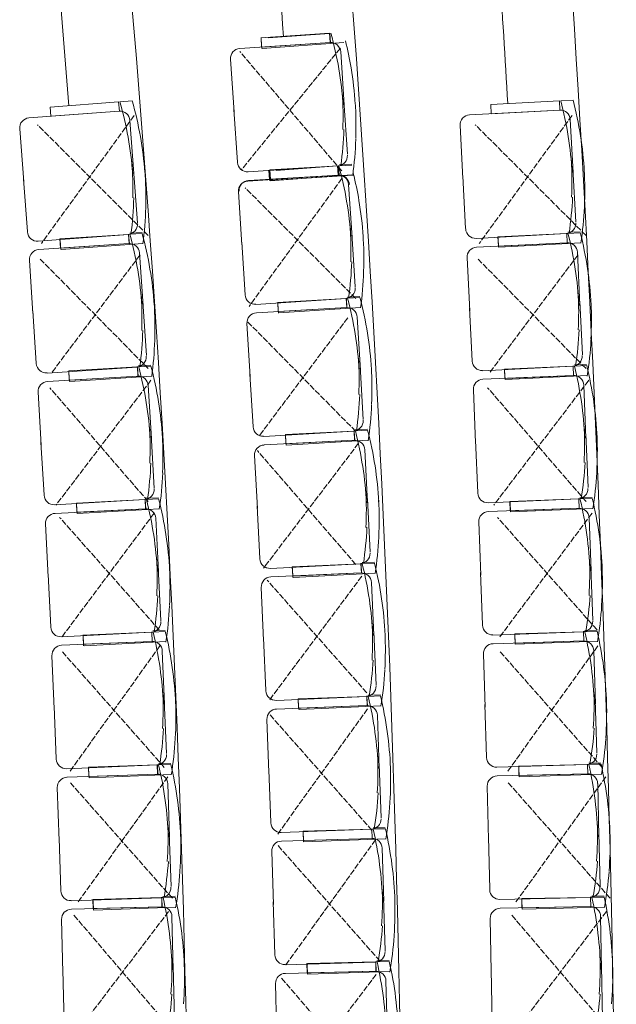
# Model space of a CAD drawing. Units: millimetres. Extents: x 52128 to 60088, y 37234 to 40433.
# Drawn here: x 57484 to 57722, y 38965 to 39358 of the extents above; entities that cross this region are included whole.
import ezdxf

# ---------------------------------------------------------------- set-up
doc = ezdxf.new("R2010")
doc.units = ezdxf.units.MM
doc.header["$LTSCALE"] = 5
doc.linetypes.add('STYLE_01', pattern=[0.590551, 0.472441, -0.11811])
for name, color, linetype, lineweight in [('GR - CACHE', 32, 'STYLE_01', 9), ('GR - SIEGES', 54, 'Continuous', 5), ('GR - trait vu', 7, 'Continuous', 15)]:
    doc.layers.add(name, color=color, linetype=linetype, lineweight=lineweight)

msp = doc.modelspace()

# ---------------------------------------------------------------- linework, layer by layer
at = {"layer": 'GR - CACHE'}
for p, q in [((57612.27, 39346.17), (57572.83, 39297.67)), ((57612.81, 39297.23), (57572.11, 39344.86)), ((57530.08, 39319.34), (57493.06, 39268.32)), ((57704.64, 39319.34), (57667.62, 39268.32)), ((57535.65, 39271.48), (57491.49, 39315.64)), ((57710.21, 39271.48), (57666.05, 39315.64)), ((57612.87, 39294.25), (57575.85, 39243.23)), ((57618.44, 39246.39), (57574.28, 39290.55)), ((57532.44, 39263.84), (57497.01, 39216.62)), ((57707, 39263.84), (57671.58, 39216.62)), ((57535.65, 39218.48), (57492.58, 39262.11)), ((57710.21, 39218.48), (57667.14, 39262.11)), ((57618.44, 39193.39), (57575.37, 39237.03)), ((57615.23, 39238.76), (57579.8, 39191.54)), ((57536.73, 39213.81), (57498.84, 39164.03)), ((57711.29, 39213.81), (57673.4, 39164.03)), ((57535.65, 39165.48), (57496.4, 39210.86)), ((57710.21, 39165.48), (57670.96, 39210.86)), ((57619.52, 39188.72), (57581.63, 39138.94)), ((57618.44, 39140.39), (57579.19, 39185.77)), ((57538.03, 39160.85), (57501.16, 39111.43)), ((57712.59, 39160.85), (57675.72, 39111.43)), ((57540.04, 39114.35), (57500.33, 39159.2)), ((57714.6, 39114.35), (57674.89, 39159.2)), ((57622.83, 39089.26), (57583.12, 39134.11)), ((57620.82, 39135.77), (57583.95, 39086.35)), ((57540.32, 39107.96), (57504.43, 39058)), ((57714.89, 39107.96), (57678.99, 39058)), ((57542.07, 39059.56), (57501.36, 39105.68)), ((57716.63, 39059.56), (57675.92, 39105.68)), ((57623.11, 39082.88), (57587.22, 39032.92)), ((57624.86, 39034.47), (57584.15, 39080.59)), ((57543.52, 39055.82), (57507.63, 39005.85)), ((57718.08, 39055.82), (57682.19, 39005.85)), ((57545.27, 39007.41), (57504.55, 39053.53)), ((57719.83, 39007.41), (57679.12, 39053.53)), ((57628.06, 38982.33), (57587.34, 39028.44)), ((57626.31, 39030.73), (57590.42, 38980.77)), ((57545.9, 38953.92), (57505.68, 39001.1)), ((57543.77, 39002.14), (57507.12, 38953.92)), ((57720.46, 38953.92), (57680.24, 39001.1)), ((57718.33, 39002.14), (57681.68, 38953.92)), ((57626.56, 38977.06), (57589.91, 38928.83)), ((57628.69, 38928.83), (57588.47, 38976.01))]:
    msp.add_line(p, q, dxfattribs=at)
at = {"layer": 'GR - SIEGES'}
for p, q in [((57607.99, 39352.08), (57580.61, 39350.26)), ((57580.63, 39350.26), (57580.88, 39346.59)), ((57580.97, 39346.05), (57580.69, 39349.72)), ((57607.92, 39352.05), (57583.47, 39350.24)), ((57607.99, 39352.08), (57608.24, 39348.41)), ((57608.29, 39348.35), (57608.02, 39352.02)), ((57608.14, 39348.4), (57572.18, 39346.01)), ((57580.87, 39346.59), (57608.13, 39348.4)), ((57613.7, 39348.47), (57581.11, 39346.06)), ((57568.45, 39341.75), (57569.86, 39320.62)), ((57612.39, 39344.68), (57613.79, 39323.54)), ((57616.53, 39338.28), (57616.53, 39338.28)), ((57613.02, 39328.29), (57613.02, 39328.29)), ((57523.86, 39324.73), (57496.5, 39322.67)), ((57496.52, 39322.67), (57496.8, 39319)), ((57523.86, 39324.73), (57524.14, 39321.07)), ((57529.25, 39325.14), (57524.36, 39324.77)), ((57615.08, 39303.87), (57613.66, 39325.21)), ((57618.22, 39323.86), (57618.22, 39323.86)), ((57699.62, 39325.18), (57672.22, 39323.68)), ((57672.24, 39323.68), (57672.44, 39320.01)), ((57699.62, 39325.18), (57699.82, 39321.51)), ((57705.01, 39325.48), (57700.12, 39325.21)), ((57524.04, 39321.06), (57488.1, 39318.35)), ((57496.79, 39319), (57524.03, 39321.06)), ((57571.18, 39300.74), (57569.79, 39321.66)), ((57699.72, 39321.5), (57663.74, 39319.53)), ((57672.43, 39320.01), (57699.71, 39321.5)), ((57484.42, 39314.06), (57486.01, 39292.94)), ((57528.32, 39317.37), (57529.91, 39296.25)), ((57659.96, 39315.32), (57661.12, 39294.17)), ((57703.93, 39317.73), (57705.09, 39296.58)), ((57532.52, 39311.01), (57532.52, 39311.01)), ((57613.25, 39313.77), (57613.25, 39313.77)), ((57707.99, 39311.28), (57707.99, 39311.28)), ((57529.1, 39300.99), (57529.1, 39300.99)), ((57611.41, 39299.23), (57575.45, 39296.84)), ((57611.13, 39299.27), (57583.75, 39297.45)), ((57611.5, 39299.26), (57584.1, 39297.64)), ((57611.05, 39299.24), (57586.6, 39297.43)), ((57611.13, 39299.27), (57611.37, 39295.6)), ((57611.43, 39295.54), (57611.15, 39299.21)), ((57611.5, 39299.26), (57611.71, 39295.58)), ((57611.76, 39295.53), (57611.51, 39299.2)), ((57616.86, 39299.99), (57611.97, 39299.77)), ((57616.89, 39299.58), (57612, 39299.29)), ((57704.36, 39301.33), (57704.36, 39301.33)), ((57706.14, 39276.9), (57704.97, 39298.25)), ((57531.37, 39276.59), (57529.76, 39297.91)), ((57534.34, 39296.6), (57534.34, 39296.6)), ((57611.27, 39295.59), (57575.31, 39293.2)), ((57611.61, 39295.58), (57575.64, 39293.45)), ((57583.77, 39297.45), (57584.01, 39293.78)), ((57584.1, 39293.24), (57583.83, 39296.91)), ((57584, 39293.78), (57611.26, 39295.59)), ((57584.12, 39297.64), (57584.34, 39293.97)), ((57584.41, 39293.43), (57584.17, 39297.1)), ((57616.83, 39295.66), (57584.24, 39293.25)), ((57584.33, 39293.97), (57611.6, 39295.58)), ((57617.16, 39295.61), (57584.56, 39293.44)), ((57662.21, 39274.28), (57661.06, 39295.21)), ((57709.52, 39296.84), (57709.52, 39296.84)), ((57487.51, 39273.07), (57485.93, 39293.97)), ((57615.52, 39291.87), (57616.93, 39270.73)), ((57529.46, 39286.47), (57529.46, 39286.47)), ((57571.59, 39288.94), (57572.99, 39267.81)), ((57704.43, 39286.82), (57704.43, 39286.82)), ((57619.66, 39285.47), (57619.66, 39285.47)), ((57616.15, 39275.48), (57616.15, 39275.48)), ((57527.75, 39271.92), (57491.81, 39269.2)), ((57527.82, 39271.95), (57500.44, 39270.12)), ((57527.82, 39271.95), (57528.07, 39268.28)), ((57528.13, 39268.22), (57527.85, 39271.88)), ((57533.19, 39272.72), (57528.3, 39272.46)), ((57533.21, 39272.31), (57528.32, 39271.99)), ((57618.21, 39251.06), (57616.79, 39272.4)), ((57621.36, 39271.05), (57621.36, 39271.05)), ((57702.42, 39272.3), (57666.43, 39270.32)), ((57702.49, 39272.31), (57675.08, 39270.96)), ((57675.1, 39270.96), (57675.29, 39267.29)), ((57702.49, 39272.31), (57702.67, 39268.63)), ((57702.72, 39268.59), (57702.52, 39272.26)), ((57707.88, 39272.99), (57702.98, 39272.83)), ((57707.88, 39272.57), (57702.99, 39272.33)), ((57527.97, 39268.28), (57492.01, 39265.87)), ((57500.46, 39270.12), (57500.71, 39266.45)), ((57500.81, 39265.88), (57500.53, 39269.54)), ((57500.7, 39266.45), (57527.96, 39268.27)), ((57533.53, 39268.35), (57500.95, 39265.89)), ((57574.32, 39247.93), (57572.92, 39268.85)), ((57702.57, 39268.63), (57666.58, 39266.86)), ((57675.36, 39266.81), (57675.16, 39270.49)), ((57675.28, 39267.29), (57702.56, 39268.63)), ((57708.13, 39268.61), (57675.5, 39266.82)), ((57532.22, 39264.55), (57533.63, 39243.42)), ((57706.75, 39264.83), (57707.79, 39243.67)), ((57488.29, 39261.61), (57489.7, 39240.48)), ((57616.38, 39260.96), (57616.38, 39260.96)), ((57662.78, 39262.67), (57663.82, 39241.51)), ((57536.36, 39258.15), (57536.36, 39258.15)), ((57710.78, 39258.36), (57710.78, 39258.36)), ((57532.85, 39248.16), (57532.85, 39248.16)), ((57619.99, 39247.18), (57615.1, 39246.96)), ((57707.1, 39248.43), (57707.1, 39248.43)), ((57534.92, 39223.75), (57533.5, 39245.08)), ((57538.06, 39243.73), (57538.06, 39243.73)), ((57614.54, 39246.42), (57578.58, 39244.03)), ((57614.63, 39246.45), (57587.24, 39244.83)), ((57587.26, 39244.83), (57587.48, 39241.16)), ((57587.55, 39240.62), (57587.3, 39244.29)), ((57614.63, 39246.45), (57614.85, 39242.78)), ((57614.89, 39242.72), (57614.65, 39246.39)), ((57620.02, 39246.77), (57615.13, 39246.48)), ((57708.74, 39223.98), (57707.69, 39245.34)), ((57712.23, 39243.91), (57712.23, 39243.91)), ((57491.03, 39220.6), (57489.63, 39241.52)), ((57614.75, 39242.77), (57578.77, 39240.64)), ((57587.47, 39241.16), (57614.74, 39242.77)), ((57620.3, 39242.8), (57587.69, 39240.63)), ((57664.79, 39221.62), (57663.77, 39242.55)), ((57575.01, 39236.42), (57576.26, 39215.27)), ((57618.97, 39239.01), (57620.22, 39217.87)), ((57533.09, 39233.65), (57533.09, 39233.65)), ((57623.06, 39232.58), (57623.06, 39232.58)), ((57707.08, 39233.91), (57707.08, 39233.91)), ((57536.71, 39219.87), (57531.81, 39219.64)), ((57619.48, 39222.62), (57619.48, 39222.62)), ((57710.45, 39220.07), (57705.55, 39219.93)), ((57531.26, 39219.1), (57495.3, 39216.7)), ((57531.35, 39219.14), (57503.95, 39217.54)), ((57503.97, 39217.55), (57504.19, 39213.87)), ((57504.26, 39213.29), (57504.02, 39216.96)), ((57531.35, 39219.14), (57531.56, 39215.47)), ((57531.6, 39215.4), (57531.36, 39219.07)), ((57536.74, 39219.46), (57531.85, 39219.17)), ((57577.44, 39195.39), (57576.2, 39216.31)), ((57621.36, 39198.19), (57620.1, 39219.54)), ((57624.65, 39218.15), (57624.65, 39218.15)), ((57704.99, 39219.41), (57668.99, 39217.64)), ((57705.05, 39219.42), (57677.64, 39218.25)), ((57677.66, 39218.25), (57677.81, 39214.57)), ((57677.9, 39214.07), (57677.72, 39217.75)), ((57705.05, 39219.42), (57705.21, 39215.75)), ((57705.27, 39215.7), (57705.09, 39219.37)), ((57710.45, 39219.65), (57705.55, 39219.44)), ((57531.46, 39215.46), (57495.48, 39213.36)), ((57504.18, 39213.87), (57531.45, 39215.46)), ((57537.01, 39215.48), (57504.41, 39213.3)), ((57705.11, 39215.74), (57669.1, 39214.2)), ((57677.8, 39214.57), (57705.1, 39215.74)), ((57710.68, 39215.68), (57678.04, 39214.08)), ((57709.27, 39211.92), (57710.17, 39190.76)), ((57491.72, 39209.14), (57492.96, 39187.99)), ((57535.68, 39211.7), (57536.91, 39190.56)), ((57619.6, 39208.1), (57619.6, 39208.1)), ((57665.28, 39210.03), (57666.18, 39188.87)), ((57539.77, 39205.27), (57539.77, 39205.27)), ((57713.26, 39205.42), (57713.26, 39205.42)), ((57536.17, 39195.31), (57536.17, 39195.31)), ((57617.65, 39193.58), (57581.68, 39191.45)), ((57617.73, 39193.6), (57590.33, 39192.16)), ((57617.73, 39193.6), (57617.92, 39189.92)), ((57617.97, 39189.87), (57617.76, 39193.54)), ((57623.11, 39194.3), (57618.21, 39194.11)), ((57623.12, 39193.88), (57618.23, 39193.62)), ((57709.51, 39195.52), (57709.51, 39195.52)), ((57710.99, 39171.06), (57710.08, 39192.42)), ((57494.12, 39168.11), (57492.9, 39189.03)), ((57538.04, 39170.88), (57536.79, 39192.22)), ((57541.34, 39190.84), (57541.34, 39190.84)), ((57617.82, 39189.92), (57581.83, 39188.03)), ((57590.35, 39192.16), (57590.54, 39188.48)), ((57590.62, 39187.97), (57590.4, 39191.65)), ((57590.53, 39188.48), (57617.81, 39189.92)), ((57623.38, 39189.91), (57590.76, 39187.98)), ((57667.03, 39168.97), (57666.14, 39189.91)), ((57714.61, 39190.97), (57714.61, 39190.97)), ((57622.02, 39186.13), (57623.13, 39164.98)), ((57536.29, 39180.79), (57536.29, 39180.79)), ((57578.05, 39183.82), (57579.16, 39162.67)), ((57709.4, 39181), (57709.4, 39181)), ((57626.07, 39179.67), (57626.07, 39179.67)), ((57622.42, 39169.73), (57622.42, 39169.73)), ((57534.33, 39166.27), (57498.35, 39164.17)), ((57534.41, 39166.29), (57507, 39164.9)), ((57507.02, 39164.9), (57507.21, 39161.23)), ((57534.41, 39166.29), (57534.59, 39162.62)), ((57534.65, 39162.56), (57534.43, 39166.23)), ((57539.79, 39166.98), (57534.89, 39166.8)), ((57539.8, 39166.57), (57534.91, 39166.32)), ((57624.14, 39145.29), (57623.02, 39166.65)), ((57627.56, 39165.23), (57627.56, 39165.23)), ((57707.21, 39166.51), (57671.21, 39164.97)), ((57707.29, 39166.52), (57679.86, 39165.52)), ((57679.88, 39165.53), (57680.02, 39161.85)), ((57680.09, 39161.35), (57679.93, 39165.02)), ((57707.29, 39166.52), (57707.42, 39162.85)), ((57707.47, 39162.8), (57707.32, 39166.47)), ((57712.68, 39167.14), (57707.78, 39167.03)), ((57712.68, 39166.72), (57707.79, 39166.54)), ((57534.49, 39162.61), (57498.5, 39160.79)), ((57507.29, 39160.68), (57507.07, 39164.36)), ((57507.2, 39161.23), (57534.48, 39162.61)), ((57540.05, 39162.6), (57507.43, 39160.69)), ((57580.2, 39142.78), (57579.1, 39163.71)), ((57707.32, 39162.84), (57671.3, 39161.53)), ((57680.01, 39161.85), (57707.31, 39162.84)), ((57712.88, 39162.75), (57680.23, 39161.35)), ((57538.68, 39158.82), (57539.75, 39137.67)), ((57667.45, 39157.39), (57668.22, 39136.22)), ((57711.45, 39158.99), (57712.22, 39137.82)), ((57494.71, 39156.59), (57495.78, 39135.44)), ((57622.45, 39155.22), (57622.45, 39155.22)), ((57542.72, 39152.36), (57542.72, 39152.36)), ((57715.4, 39152.47), (57715.4, 39152.47)), ((57539.05, 39142.42), (57539.05, 39142.42)), ((57625.86, 39141.39), (57620.97, 39141.23)), ((57711.59, 39142.59), (57711.59, 39142.59)), ((57540.73, 39117.98), (57539.65, 39139.33)), ((57544.19, 39137.91), (57544.19, 39137.91)), ((57620.4, 39140.7), (57584.41, 39138.81)), ((57620.47, 39140.73), (57593.06, 39139.49)), ((57593.08, 39139.5), (57593.24, 39135.82)), ((57593.33, 39135.28), (57593.14, 39138.95)), ((57620.47, 39140.73), (57620.63, 39137.05)), ((57620.7, 39136.99), (57620.5, 39140.67)), ((57625.86, 39140.97), (57620.97, 39140.75)), ((57712.92, 39118.12), (57712.14, 39139.49)), ((57716.66, 39138.01), (57716.66, 39138.01)), ((57496.79, 39115.54), (57495.73, 39136.48)), ((57620.53, 39137.05), (57584.53, 39135.43)), ((57593.23, 39135.82), (57620.52, 39137.05)), ((57626.1, 39137), (57593.47, 39135.29)), ((57668.95, 39116.31), (57668.19, 39137.26)), ((57580.71, 39131.25), (57581.67, 39110.09)), ((57624.7, 39133.23), (57625.65, 39112.07)), ((57539.06, 39127.91), (57539.06, 39127.91)), ((57628.7, 39126.74), (57628.7, 39126.74)), ((57711.39, 39128.07), (57711.39, 39128.07)), ((57542.45, 39114.07), (57537.55, 39113.92)), ((57624.98, 39116.83), (57624.98, 39116.83)), ((57714.58, 39114.19), (57709.68, 39114.11)), ((57714.59, 39113.77), (57709.69, 39113.63)), ((57536.99, 39113.4), (57500.99, 39111.57)), ((57537.06, 39113.43), (57509.64, 39112.27)), ((57509.66, 39112.28), (57509.81, 39108.6)), ((57509.91, 39108.02), (57509.72, 39111.7)), ((57537.06, 39113.43), (57537.21, 39109.75)), ((57537.28, 39109.69), (57537.09, 39113.36)), ((57542.45, 39113.66), (57537.55, 39113.45)), ((57582.56, 39090.19), (57581.62, 39111.13)), ((57626.51, 39092.38), (57625.55, 39113.74)), ((57630.09, 39112.29), (57630.09, 39112.29)), ((57709.11, 39113.59), (57673.1, 39112.28)), ((57709.2, 39109.93), (57673.18, 39108.85)), ((57709.19, 39113.61), (57681.77, 39112.79)), ((57681.79, 39112.79), (57681.9, 39109.11)), ((57681.96, 39108.61), (57681.82, 39112.28)), ((57681.89, 39109.11), (57709.19, 39109.93)), ((57709.19, 39113.61), (57709.3, 39109.93)), ((57709.35, 39109.88), (57709.21, 39113.56)), ((57537.11, 39109.75), (57501.1, 39108.23)), ((57509.8, 39108.6), (57537.1, 39109.75)), ((57542.68, 39109.68), (57510.05, 39108.03)), ((57541.27, 39105.92), (57542.16, 39084.76)), ((57714.75, 39109.8), (57682.1, 39108.61)), ((57713.31, 39106.05), (57713.95, 39084.88)), ((57497.27, 39104.07), (57498.17, 39082.91)), ((57624.9, 39102.32), (57624.9, 39102.32)), ((57669.3, 39104.73), (57669.94, 39083.56)), ((57545.25, 39099.42), (57545.25, 39099.42)), ((57717.22, 39099.5), (57717.22, 39099.5)), ((57541.5, 39089.52), (57541.5, 39089.52)), ((57542.96, 39065.06), (57542.06, 39086.43)), ((57622.75, 39087.82), (57586.74, 39086.2)), ((57622.82, 39087.84), (57595.4, 39086.81)), ((57595.42, 39086.81), (57595.56, 39083.14)), ((57622.82, 39087.84), (57622.96, 39084.17)), ((57623.02, 39084.11), (57622.85, 39087.78)), ((57628.21, 39088.46), (57623.32, 39088.34)), ((57628.22, 39088.05), (57623.32, 39087.86)), ((57713.34, 39089.65), (57713.34, 39089.65)), ((57714.52, 39065.18), (57713.87, 39086.55)), ((57499.01, 39063), (57498.12, 39083.94)), ((57546.59, 39084.97), (57546.59, 39084.97)), ((57622.86, 39084.16), (57586.85, 39082.81)), ((57595.64, 39082.6), (57595.47, 39086.27)), ((57595.55, 39083.14), (57622.85, 39084.16)), ((57628.42, 39084.07), (57595.78, 39082.6)), ((57670.54, 39063.65), (57669.91, 39084.6)), ((57718.39, 39085.03), (57718.39, 39085.03)), ((57583, 39078.66), (57583.8, 39057.5)), ((57627, 39080.31), (57627.79, 39059.15)), ((57541.38, 39075.01), (57541.38, 39075.01)), ((57713.05, 39075.14), (57713.05, 39075.14)), ((57630.95, 39073.8), (57630.95, 39073.8)), ((57627.15, 39063.91), (57627.15, 39063.91)), ((57539.18, 39060.51), (57503.18, 39058.99)), ((57539.27, 39060.55), (57511.84, 39059.63)), ((57511.86, 39059.63), (57511.99, 39055.95)), ((57512.06, 39055.37), (57511.9, 39059.05)), ((57539.27, 39060.55), (57539.39, 39056.87)), ((57539.44, 39056.8), (57539.29, 39060.48)), ((57544.65, 39061.14), (57539.75, 39061.04)), ((57544.66, 39060.73), (57539.77, 39060.56)), ((57628.51, 39039.45), (57627.71, 39060.82)), ((57632.23, 39059.34), (57632.23, 39059.34)), ((57710.68, 39060.67), (57674.66, 39059.59)), ((57710.77, 39060.69), (57683.34, 39060.04)), ((57683.36, 39060.04), (57683.45, 39056.36)), ((57683.49, 39055.85), (57683.38, 39059.53)), ((57710.77, 39060.69), (57710.86, 39057.01)), ((57710.89, 39056.96), (57710.78, 39060.63)), ((57716.16, 39061.23), (57711.26, 39061.19)), ((57716.17, 39060.82), (57711.27, 39060.7)), ((57539.29, 39056.87), (57503.27, 39055.66)), ((57511.98, 39055.95), (57539.28, 39056.87)), ((57544.85, 39056.75), (57512.2, 39055.37)), ((57584.54, 39037.59), (57583.76, 39058.53)), ((57710.76, 39057.01), (57674.73, 39056.15)), ((57683.44, 39056.36), (57710.75, 39057.01)), ((57716.3, 39056.84), (57683.64, 39055.86)), ((57499.41, 39051.52), (57500.12, 39030.35)), ((57543.41, 39053), (57544.12, 39031.83)), ((57670.83, 39052.06), (57671.33, 39030.88)), ((57714.84, 39053.1), (57715.34, 39031.93)), ((57626.97, 39049.4), (57626.97, 39049.4)), ((57547.34, 39046.47), (57547.34, 39046.47)), ((57718.71, 39046.53), (57718.71, 39046.53)), ((57543.5, 39036.6), (57543.5, 39036.6)), ((57630.18, 39035.52), (57625.28, 39035.44)), ((57714.77, 39036.7), (57714.77, 39036.7)), ((57500.79, 39010.45), (57500.08, 39031.39)), ((57544.76, 39012.13), (57544.04, 39033.5)), ((57548.56, 39032), (57548.56, 39032)), ((57624.71, 39034.92), (57588.7, 39033.56)), ((57624.8, 39034.94), (57597.37, 39034.11)), ((57597.39, 39034.11), (57597.5, 39030.44)), ((57597.56, 39029.9), (57597.42, 39033.57)), ((57624.8, 39034.94), (57624.91, 39031.26)), ((57624.95, 39031.2), (57624.81, 39034.88)), ((57630.19, 39035.1), (57625.3, 39034.96)), ((57671.8, 39010.97), (57671.3, 39031.92)), ((57715.79, 39012.22), (57715.28, 39033.6)), ((57719.78, 39032.05), (57719.78, 39032.05)), ((57624.81, 39031.26), (57588.78, 39030.17)), ((57597.49, 39030.44), (57624.8, 39031.26)), ((57630.36, 39031.13), (57597.7, 39029.9)), ((57584.91, 39026.06), (57585.54, 39004.88)), ((57628.92, 39027.38), (57629.55, 39006.21)), ((57543.26, 39022.09), (57543.26, 39022.09)), ((57632.82, 39020.84), (57632.82, 39020.84)), ((57714.38, 39022.19), (57714.38, 39022.19)), ((57546.42, 39008.19), (57541.52, 39008.13)), ((57628.95, 39010.98), (57628.95, 39010.98)), ((57630.12, 38986.51), (57629.48, 39007.88)), ((57717.4, 39008.26), (57712.5, 39008.25)), ((57717.4, 39007.85), (57712.5, 39007.76)), ((57540.94, 39007.61), (57504.92, 39006.4)), ((57541.03, 39003.97), (57505, 39003.06)), ((57541.04, 39007.65), (57513.61, 39006.96)), ((57513.63, 39006.96), (57513.72, 39003.28)), ((57513.77, 39002.7), (57513.65, 39006.38)), ((57513.71, 39003.28), (57541.02, 39003.97)), ((57541.04, 39007.65), (57541.13, 39003.97)), ((57541.17, 39003.9), (57541.05, 39007.58)), ((57546.44, 39007.78), (57541.54, 39007.66)), ((57586.14, 38984.97), (57585.51, 39005.92)), ((57633.99, 39006.37), (57633.99, 39006.37)), ((57711.92, 39007.74), (57675.89, 39006.88)), ((57711.97, 39004.07), (57675.94, 39003.42)), ((57712, 39007.75), (57684.57, 39007.25)), ((57684.59, 39007.25), (57684.65, 39003.57)), ((57684.71, 39003.1), (57684.62, 39006.77)), ((57684.64, 39003.57), (57711.96, 39004.07)), ((57712, 39007.75), (57712.07, 39004.07)), ((57712.11, 39004.02), (57712.03, 39007.7)), ((57546.58, 39003.8), (57513.92, 39002.71)), ((57545.12, 39000.07), (57545.65, 38978.9)), ((57717.52, 39003.87), (57684.85, 39003.1)), ((57716.03, 39000.14), (57716.41, 38978.96)), ((57501.11, 38998.96), (57501.64, 38977.79)), ((57628.66, 38996.47), (57628.66, 38996.47)), ((57672.01, 38999.35), (57672.39, 38978.17)), ((57548.99, 38993.5), (57548.99, 38993.5)), ((57719.86, 38993.55), (57719.86, 38993.55)), ((57545.07, 38983.67), (57545.07, 38983.67)), ((57546.12, 38959.19), (57545.59, 38980.56)), ((57626.29, 38982), (57590.27, 38980.92)), ((57626.36, 38982.02), (57598.93, 38981.37)), ((57598.95, 38981.37), (57599.04, 38977.7)), ((57599.1, 38977.18), (57598.99, 38980.86)), ((57626.36, 38982.02), (57626.45, 38978.34)), ((57626.5, 38978.29), (57626.39, 38981.97)), ((57631.76, 38982.56), (57626.86, 38982.52)), ((57631.76, 38982.15), (57626.86, 38982.03)), ((57715.87, 38983.74), (57715.87, 38983.74)), ((57716.75, 38959.25), (57716.36, 38980.63)), ((57502.14, 38957.88), (57501.61, 38978.83)), ((57550.09, 38979.03), (57550.09, 38979.03)), ((57626.35, 38978.34), (57590.32, 38977.49)), ((57599.03, 38977.69), (57626.34, 38978.34)), ((57631.91, 38978.17), (57599.25, 38977.19)), ((57672.75, 38958.25), (57672.37, 38979.21)), ((57720.85, 38979.06), (57720.85, 38979.06)), ((57586.42, 38973.4), (57586.91, 38952.22)), ((57630.43, 38974.43), (57630.93, 38953.26)), ((57544.7, 38969.16), (57544.7, 38969.16)), ((57715.4, 38969.23), (57715.4, 38969.23)), ((57634.3, 38967.86), (57634.3, 38967.86))]:
    msp.add_line(p, q, dxfattribs=at)
for centre, radius, start, end in [((57469.57, 39313.95), 144.08, 9.5876, 15.363), ((57572.44, 39342.02), 4, 93.8082, 183.8082), ((57608.39, 39344.41), 4, 3.8082, 93.8082), ((57474.44, 39314.28), 144.1, 9.5868, 13.9866), ((57469.57, 39313.95), 144.08, 3.8121, 9.5876), ((57474.44, 39314.28), 144.1, 3.8121, 9.5868), ((57469.25, 39318.73), 144.08, 358.0288, 3.8042), ((57385.78, 39285.38), 144.08, 10.0954, 15.8708), ((57390.65, 39285.75), 144.1, 10.0946, 15.8692), ((57474.39, 39315.05), 144.1, 358.0296, 3.8042), ((57560.76, 39288.68), 144.08, 8.9176, 14.693), ((57565.63, 39288.94), 144.1, 8.9168, 14.6914), ((57488.4, 39314.36), 4, 94.316, 184.316), ((57524.33, 39317.07), 4, 4.316, 94.316), ((57663.96, 39315.54), 4, 93.1382, 183.1382), ((57699.93, 39317.51), 4, 3.1382, 93.1382), ((57385.78, 39285.38), 144.08, 4.32, 10.0954), ((57390.65, 39285.75), 144.1, 4.32, 10.0946), ((57469.67, 39318.76), 144.08, 352.2534, 358.0288), ((57560.76, 39288.68), 144.08, 3.1422, 8.9176), ((57565.63, 39288.94), 144.1, 3.1422, 8.9168), ((57474.4, 39314.85), 144.1, 352.2549, 358.0296), ((57611.05, 39303.27), 4, 273.8082, 3.8082), ((57385.42, 39290.15), 144.08, 358.5366, 4.312), ((57575.18, 39300.87), 4, 183.8082, 273.8082), ((57472.7, 39261.14), 144.08, 9.5876, 15.363), ((57560.5, 39293.46), 144.08, 357.3588, 3.1342), ((57390.59, 39286.53), 144.1, 358.5374, 4.312), ((57611.53, 39291.6), 4, 3.8082, 93.8082), ((57611.84, 39291.59), 4, 3.3825, 93.3825), ((57477.57, 39261.47), 144.1, 9.5868, 13.9866), ((57565.59, 39289.72), 144.1, 357.3596, 3.1342), ((57575.58, 39289.21), 4, 93.8082, 183.8082), ((57575.87, 39289.46), 4, 93.3825, 183.3825), ((57385.84, 39290.18), 144.08, 352.7612, 358.5366), ((57560.92, 39293.48), 144.08, 351.5834, 357.3588), ((57390.6, 39286.33), 144.1, 352.7628, 358.5374), ((57472.7, 39261.14), 144.08, 3.8121, 9.5876), ((57477.57, 39261.47), 144.1, 3.8121, 9.5868), ((57565.6, 39289.52), 144.1, 351.585, 357.3596), ((57527.35, 39275.95), 4, 274.316, 4.316), ((57472.39, 39265.92), 144.08, 358.0288, 3.8042), ((57702.11, 39276.34), 4, 273.1382, 3.1382), ((57491.5, 39273.24), 4, 184.316, 274.316), ((57389.41, 39233.78), 144.08, 9.6066, 15.382), ((57394.28, 39234.11), 144.1, 9.6058, 15.3804), ((57477.52, 39262.25), 144.1, 358.0296, 3.8042), ((57666.21, 39274.36), 4, 183.1382, 273.1382), ((57563.43, 39236.59), 144.08, 8.5939, 14.3693), ((57568.3, 39236.83), 144.1, 8.5931, 14.3677), ((57528.23, 39264.28), 4, 3.8272, 93.8272), ((57666.77, 39262.86), 4, 92.8145, 182.8145), ((57702.76, 39264.63), 4, 2.8145, 92.8145), ((57492.28, 39261.88), 4, 93.8272, 183.8272), ((57472.8, 39265.95), 144.08, 352.2534, 358.0288), ((57389.41, 39233.78), 144.08, 3.8312, 9.6066), ((57394.28, 39234.11), 144.1, 3.8312, 9.6058), ((57477.53, 39262.05), 144.1, 352.2549, 358.0296), ((57563.43, 39236.59), 144.08, 2.8185, 8.5939), ((57568.3, 39236.83), 144.1, 2.8185, 8.5931), ((57389.09, 39238.56), 144.08, 358.0478, 3.8232), ((57578.31, 39248.07), 4, 183.8082, 273.8082), ((57614.19, 39250.46), 4, 273.8082, 3.8082), ((57563.19, 39241.37), 144.08, 357.0351, 2.8105), ((57394.23, 39234.88), 144.1, 358.0486, 3.8232), ((57475.93, 39209.35), 144.08, 9.1619, 14.9373), ((57480.8, 39209.64), 144.1, 9.1611, 14.9357), ((57568.26, 39237.61), 144.1, 357.0359, 2.8105), ((57579.01, 39236.65), 4, 93.3825, 183.3825), ((57614.97, 39238.78), 4, 3.3825, 93.3825), ((57389.51, 39238.58), 144.08, 352.2724, 358.0478), ((57475.93, 39209.35), 144.08, 3.3864, 9.1619), ((57480.8, 39209.64), 144.1, 3.3864, 9.1611), ((57563.61, 39241.39), 144.08, 351.2597, 357.0351), ((57394.24, 39234.68), 144.1, 352.274, 358.0486), ((57568.27, 39237.41), 144.1, 351.2613, 357.0359), ((57704.7, 39223.45), 4, 272.8145, 2.8145), ((57495.03, 39220.74), 4, 183.8272, 273.8272), ((57530.9, 39223.15), 4, 273.8272, 3.8272), ((57475.65, 39214.13), 144.08, 357.6031, 3.3785), ((57668.79, 39221.68), 4, 182.8145, 272.8145), ((57392.62, 39182.15), 144.08, 9.1178, 14.8932), ((57397.49, 39182.43), 144.1, 9.117, 14.8916), ((57480.76, 39210.42), 144.1, 357.6039, 3.3785), ((57565.76, 39184.59), 144.08, 8.2298, 14.0052), ((57570.64, 39184.8), 144.1, 8.229, 14.0036), ((57495.72, 39209.37), 4, 93.3384, 183.3384), ((57531.68, 39211.47), 4, 3.3384, 93.3384), ((57669.27, 39210.21), 4, 92.4504, 182.4504), ((57705.27, 39211.75), 4, 2.4504, 92.4504), ((57476.06, 39214.15), 144.08, 351.8277, 357.6031), ((57392.62, 39182.15), 144.08, 3.3424, 9.1178), ((57397.49, 39182.43), 144.1, 3.3424, 9.117), ((57480.76, 39210.22), 144.1, 351.8292, 357.6039), ((57565.76, 39184.59), 144.08, 2.4544, 8.2298), ((57570.64, 39184.8), 144.1, 2.4544, 8.229), ((57617.33, 39197.62), 4, 273.3825, 3.3825), ((57392.34, 39186.93), 144.08, 357.559, 3.3344), ((57581.44, 39195.49), 4, 183.3825, 273.3825), ((57478.78, 39157.41), 144.08, 8.7835, 14.5589), ((57483.66, 39157.67), 144.1, 8.7827, 14.5573), ((57565.56, 39189.37), 144.08, 356.671, 2.4464), ((57397.44, 39183.21), 144.1, 357.5598, 3.3344), ((57618.02, 39185.92), 4, 3.0041, 93.0041), ((57570.61, 39185.57), 144.1, 356.6718, 2.4464), ((57582.04, 39184.03), 4, 93.0041, 183.0041), ((57392.76, 39186.95), 144.08, 351.7836, 357.559), ((57565.98, 39189.39), 144.08, 350.8956, 356.671), ((57397.45, 39183.01), 144.1, 351.7852, 357.5598), ((57478.78, 39157.41), 144.08, 3.008, 8.7835), ((57483.66, 39157.67), 144.1, 3.008, 8.7827), ((57570.61, 39185.37), 144.1, 350.8972, 356.6718), ((57534.01, 39170.31), 4, 273.3384, 3.3384), ((57478.53, 39162.19), 144.08, 357.2247, 3.0001), ((57671.03, 39169.01), 4, 182.4504, 272.4504), ((57706.95, 39170.56), 4, 272.4504, 2.4504), ((57498.11, 39168.21), 4, 183.3384, 273.3384), ((57395.4, 39130.36), 144.08, 8.6833, 14.4587), ((57400.27, 39130.6), 144.1, 8.6825, 14.4571), ((57483.62, 39158.45), 144.1, 357.2255, 3.0001), ((57567.78, 39132.57), 144.08, 7.8657, 13.6411), ((57572.66, 39132.75), 144.1, 7.8649, 13.6395), ((57534.69, 39158.62), 4, 2.9039, 92.9039), ((57671.45, 39157.53), 4, 92.0863, 182.0863), ((57707.46, 39158.84), 4, 2.0863, 92.0863), ((57498.7, 39156.79), 4, 92.9039, 182.9039), ((57478.95, 39162.22), 144.08, 351.4493, 357.2247), ((57395.4, 39130.36), 144.08, 2.9079, 8.6833), ((57400.27, 39130.6), 144.1, 2.9079, 8.6825), ((57483.62, 39158.25), 144.1, 351.4508, 357.2255), ((57567.78, 39132.57), 144.08, 2.0902, 7.8657), ((57572.66, 39132.75), 144.1, 2.0902, 7.8649), ((57395.16, 39135.13), 144.08, 357.1245, 2.8999), ((57584.2, 39142.86), 4, 183.0041, 273.0041), ((57620.1, 39144.75), 4, 273.0041, 3.0041), ((57567.61, 39137.35), 144.08, 356.3069, 2.0823), ((57400.24, 39131.38), 144.1, 357.1253, 2.8999), ((57481.26, 39105.58), 144.08, 8.3578, 14.1332), ((57486.13, 39105.8), 144.1, 8.357, 14.1316), ((57572.63, 39133.53), 144.1, 356.3077, 2.0823), ((57584.71, 39131.43), 4, 92.5784, 182.5784), ((57620.7, 39133.05), 4, 2.5784, 92.5784), ((57395.58, 39135.16), 144.08, 351.3491, 357.1245), ((57481.26, 39105.58), 144.08, 2.5823, 8.3578), ((57486.13, 39105.8), 144.1, 2.5823, 8.357), ((57568.02, 39137.37), 144.08, 350.5315, 356.3069), ((57400.24, 39131.18), 144.1, 351.3507, 357.1253), ((57572.63, 39133.33), 144.1, 350.533, 356.3077), ((57708.88, 39117.64), 4, 272.0863, 2.0863), ((57500.79, 39115.61), 4, 182.9039, 272.9039), ((57536.7, 39117.44), 4, 272.9039, 2.9039), ((57481.04, 39110.36), 144.08, 356.799, 2.5744), ((57672.95, 39116.33), 4, 182.0863, 272.0863), ((57574.35, 39080.69), 144.1, 7.5007, 13.2754), ((57397.75, 39078.68), 144.08, 8.1945, 13.9699), ((57402.62, 39078.89), 144.1, 8.1937, 13.9683), ((57486.1, 39106.58), 144.1, 356.7998, 2.5744), ((57709.31, 39105.93), 4, 1.7221, 91.7221), ((57569.47, 39080.55), 144.08, 7.5015, 13.277), ((57501.27, 39104.23), 4, 92.4151, 182.4151), ((57537.27, 39105.75), 4, 2.4151, 92.4151), ((57673.3, 39104.85), 4, 91.7221, 181.7221), ((57481.46, 39110.38), 144.08, 351.0236, 356.799), ((57397.75, 39078.68), 144.08, 2.4191, 8.1945), ((57402.62, 39078.89), 144.1, 2.4191, 8.1937), ((57486.1, 39106.38), 144.1, 351.0251, 356.7998), ((57569.47, 39080.55), 144.08, 1.7261, 7.5015), ((57574.35, 39080.69), 144.1, 1.7261, 7.5007), ((57622.48, 39091.87), 4, 272.5784, 2.5784), ((57397.54, 39083.46), 144.08, 356.6357, 2.4111), ((57586.56, 39090.24), 4, 182.5784, 272.5784), ((57483.36, 39053.73), 144.08, 7.9321, 13.7075), ((57488.23, 39053.91), 144.1, 7.9313, 13.7059), ((57569.33, 39085.33), 144.08, 355.9427, 1.7182), ((57402.59, 39079.66), 144.1, 356.6365, 2.4111), ((57587, 39078.81), 4, 92.1527, 182.1527), ((57623, 39080.16), 4, 2.1527, 92.1527), ((57574.33, 39081.47), 144.1, 355.9435, 1.7182), ((57397.96, 39083.48), 144.08, 350.8603, 356.6357), ((57569.75, 39085.34), 144.08, 350.1673, 355.9427), ((57402.59, 39079.46), 144.1, 350.8619, 356.6365), ((57483.36, 39053.73), 144.08, 2.1566, 7.9321), ((57488.23, 39053.91), 144.1, 2.1566, 7.9313), ((57574.33, 39081.27), 144.1, 350.1689, 355.9435), ((57503.01, 39063.04), 4, 182.4151, 272.4151), ((57538.93, 39064.56), 4, 272.4151, 2.4151), ((57483.18, 39058.51), 144.08, 356.3733, 2.1487), ((57674.54, 39063.63), 4, 181.7221, 271.7221), ((57710.47, 39064.72), 4, 271.7221, 1.7221), ((57399.67, 39026.99), 144.08, 7.7057, 13.4811), ((57404.54, 39027.15), 144.1, 7.7049, 13.4795), ((57488.2, 39054.69), 144.1, 356.3741, 2.1487), ((57570.85, 39028.51), 144.08, 7.1374, 12.9128), ((57575.72, 39028.63), 144.1, 7.1366, 12.9112), ((57503.4, 39051.66), 4, 91.9263, 181.9263), ((57539.41, 39052.87), 4, 1.9263, 91.9263), ((57674.82, 39052.15), 4, 91.358, 181.358), ((57710.84, 39053.01), 4, 1.358, 91.358), ((57483.59, 39058.53), 144.08, 350.5979, 356.3733), ((57399.67, 39026.99), 144.08, 1.9303, 7.7057), ((57404.54, 39027.15), 144.1, 1.9303, 7.7049), ((57488.21, 39054.49), 144.1, 350.5994, 356.3741), ((57570.85, 39028.51), 144.08, 1.362, 7.1374), ((57575.72, 39028.63), 144.1, 1.362, 7.1366), ((57399.5, 39031.77), 144.08, 356.1469, 1.9223), ((57588.54, 39037.61), 4, 182.1527, 272.1527), ((57624.47, 39038.97), 4, 272.1527, 2.1527), ((57570.73, 39033.3), 144.08, 355.5786, 1.354), ((57404.52, 39027.93), 144.1, 356.1477, 1.9223), ((57485.08, 39001.87), 144.08, 7.5064, 13.2818), ((57489.96, 39002.01), 144.1, 7.5056, 13.2802), ((57575.71, 39029.41), 144.1, 355.5794, 1.354), ((57588.9, 39026.18), 4, 91.727, 181.727), ((57624.92, 39027.26), 4, 1.727, 91.727), ((57399.92, 39031.78), 144.08, 350.3715, 356.1469), ((57485.08, 39001.87), 144.08, 1.731, 7.5064), ((57489.96, 39002.01), 144.1, 1.731, 7.5056), ((57571.15, 39033.31), 144.08, 349.8032, 355.5786), ((57404.52, 39027.73), 144.1, 350.3731, 356.1477), ((57575.71, 39029.21), 144.1, 349.8048, 355.5794), ((57540.72, 39011.66), 4, 271.9263, 1.9263), ((57711.74, 39011.79), 4, 271.358, 1.358), ((57504.79, 39010.45), 4, 181.9263, 271.9263), ((57484.94, 39006.65), 144.08, 355.9476, 1.723), ((57675.8, 39010.93), 4, 181.358, 271.358), ((57576.78, 38976.45), 144.1, 6.813, 12.5876), ((57541.12, 38999.97), 4, 1.4375, 91.4375), ((57401.16, 38975.28), 144.08, 7.2169, 12.9923), ((57406.04, 38975.4), 144.1, 7.2161, 12.9907), ((57489.94, 39002.79), 144.1, 355.9484, 1.723), ((57712.03, 39000.07), 4, 1.0344, 91.0344), ((57571.9, 38976.36), 144.08, 6.8138, 12.5892), ((57505.1, 38999.06), 4, 91.4375, 181.4375), ((57676.01, 38999.42), 4, 91.0344, 181.0344), ((57485.35, 39006.66), 144.08, 350.1722, 355.9476), ((57401.16, 38975.28), 144.08, 1.4415, 7.2169), ((57406.04, 38975.4), 144.1, 1.4415, 7.2161), ((57489.94, 39002.59), 144.1, 350.1737, 355.9484), ((57571.9, 38976.36), 144.08, 1.0383, 6.8138), ((57576.78, 38976.45), 144.1, 1.0383, 6.813), ((57590.14, 38984.96), 4, 181.727, 271.727), ((57626.08, 38986.05), 4, 271.727, 1.727), ((57401.04, 38980.06), 144.08, 355.6581, 1.4335), ((57486.43, 38949.87), 144.08, 7.128, 12.9034), ((57491.31, 38949.98), 144.1, 7.1272, 12.9018), ((57571.81, 38981.15), 144.08, 355.255, 1.0304), ((57406.02, 38976.18), 144.1, 355.6589, 1.4335), ((57590.41, 38973.49), 4, 91.3486, 181.3486), ((57626.43, 38974.34), 4, 1.3486, 91.3486), ((57576.76, 38977.23), 144.1, 355.2558, 1.0304), ((57401.46, 38980.07), 144.08, 349.8827, 355.6581), ((57572.23, 38981.16), 144.08, 349.4795, 355.255), ((57486.43, 38949.87), 144.08, 1.3526, 7.128), ((57491.31, 38949.98), 144.1, 1.3526, 7.1272)]:
    msp.add_arc(centre, radius, start, end, dxfattribs=at)
at = {"layer": 'GR - trait vu', "color": 7, "lineweight": 15}
for centre, radius, start, end in [((51149.24, 38819.75), 6403.04, 353.057503, 6.96133), ((50313.09, 38819.61), 7324.19, 353.935363, 6.08347), ((49163.83, 38819.42), 8558.45, 354.81395, 5.204883), ((49163.83, 38819.42), 8530.12, 3.39152, 4.119653), ((51149.24, 38819.75), 6374.7, 4.530065, 5.486072), ((50313.09, 38819.61), 7295.86, 4.174394, 4.80074)]:
    msp.add_arc(centre, radius, start, end, dxfattribs=at)

doc.saveas('drawing.dxf')
